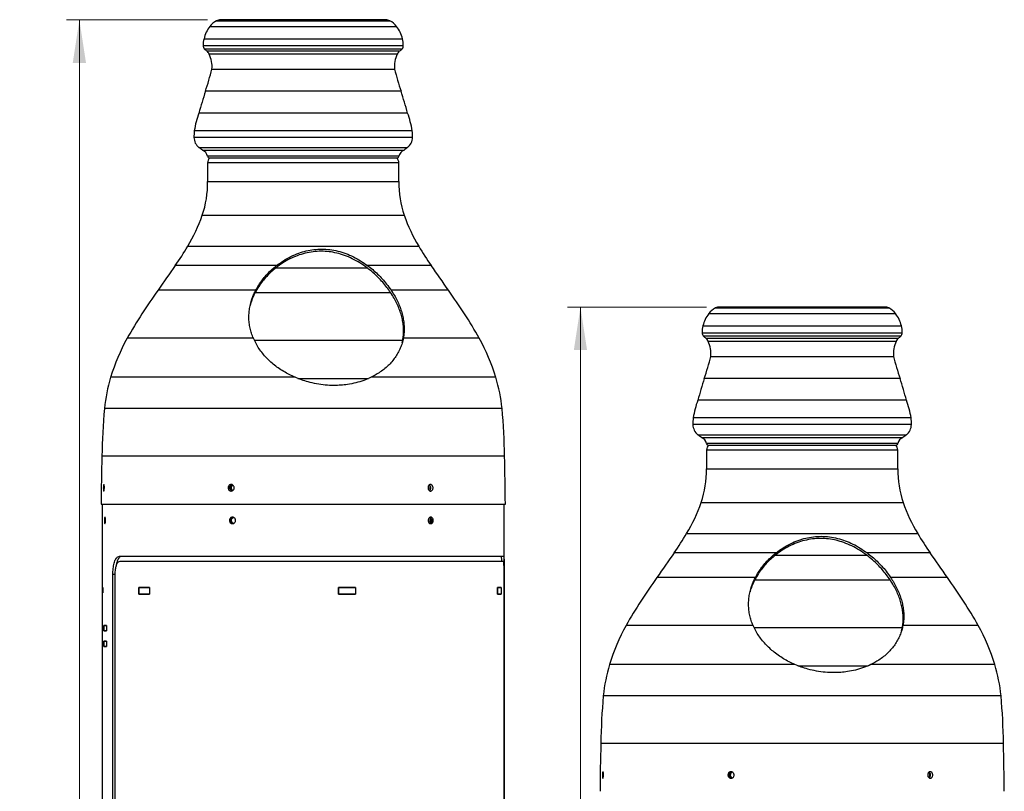
# Model space of a CAD drawing. Units: millimetres. Extents: x 64 to 331, y 96 to 243.
# Drawn here: x 115 to 190, y 183 to 242 of the extents above; entities that cross this region are included whole.
import ezdxf

# ---------------------------------------------------------------- set-up
doc = ezdxf.new("R2010")
doc.units = ezdxf.units.MM
doc.styles.add('SLDTEXTSTYLE0', font='TXT', dxfattribs={"width": 0.75})
doc.dimstyles.new('SLDDIMSTYLE0', dxfattribs={"dimtxt": 3.5, "dimasz": 3.302, "dimexe": 0, "dimexo": 0.0625, "dimgap": 0.875, "dimtad": 1, "dimlfac": 10, "dimrnd": 1e-09, "dimzin": 12, "dimdsep": 46, "dimtxsty": 'SLDTEXTSTYLE0', "dimsah": 1, "dimcen": 0.09, "dimadec": 0, "dimazin": 3, "dimtfac": 1, "dimtofl": 0, "dimtmove": 0, "dimatfit": 3, "dimfxl": 0, "dimfrac": 2, "dimtolj": 1, "dimtzin": 12, "dimarcsym": 0})

# ---------------------------------------------------------------- blocks, each defined once
blk = doc.blocks.new('_D_1')
at = {"color": 7, "linetype": 'Continuous', "lineweight": 18}
for p, q in [((129.341, 241.943), (118.516, 241.943)), ((119.516, 241.943), (119.516, 105.851)), ((120.269, 105.851), (118.516, 105.851))]:
    blk.add_line(p, q, dxfattribs=at)
for points in [[(119.516, 241.943), (119.008, 238.641), (120.024, 238.641)], [(119.516, 105.851), (120.024, 109.153), (119.008, 109.153)]]:
    blk.add_solid(points, dxfattribs=at)
at = {"color": 7, "linetype": 'Continuous', "lineweight": 18, "insert": (115.004, 161.688), "char_height": 3.5, "attachment_point": 1, "rotation": 90, "style": 'SLDTEXTSTYLE0'}
blk.add_mtext('1360', dxfattribs=at)
blk = doc.blocks.new('_D_2')
at = {"color": 7, "linetype": 'Continuous', "lineweight": 18}
for p, q in [((167.574, 219.943), (156.911, 219.943)), ((157.911, 219.943), (157.911, 105.851)), ((158.499, 105.851), (156.911, 105.851))]:
    blk.add_line(p, q, dxfattribs=at)
for points in [[(157.911, 219.943), (157.403, 216.641), (158.419, 216.641)], [(157.911, 105.851), (158.419, 109.153), (157.403, 109.153)]]:
    blk.add_solid(points, dxfattribs=at)
at = {"color": 7, "linetype": 'Continuous', "lineweight": 18, "insert": (153.4, 162.216), "char_height": 3.5, "attachment_point": 1, "rotation": 90, "style": 'SLDTEXTSTYLE0'}
blk.add_mtext('1140', dxfattribs=at)

msp = doc.modelspace()

# ---------------------------------------------------------------- linework, layer by layer
at = {"color": 7, "linetype": 'Continuous', "lineweight": 25}
for p, q in [((129.5138, 241.4372), (129.5386, 241.4372)), ((129.5386, 241.4372), (143.8243, 241.4372)), ((130.0335, 241.8712), (130.0565, 241.8712)), ((130.0565, 241.8712), (143.3046, 241.8712)), ((133.1181, 241.9533), (133.1181, 241.9433)), ((133.8957, 241.9533), (133.8957, 241.9433)), ((134.8387, 241.9433), (134.8387, 241.9533)), ((141.5789, 241.9533), (141.5789, 241.9433)), ((142.5219, 241.9433), (142.5219, 241.9533)), ((129.0029, 239.9754), (129.0294, 239.9754)), ((129.0294, 239.9754), (144.3352, 239.9754)), ((129.066, 240.4947), (129.0923, 240.4947)), ((129.0923, 240.4947), (144.2721, 240.4947)), ((129.0799, 239.7286), (129.1062, 239.7286)), ((129.1062, 239.7286), (144.2582, 239.7286)), ((129.2828, 239.5634), (129.3084, 239.5634)), ((129.3084, 239.5634), (144.0553, 239.5634)), ((129.4875, 239.3097), (129.4626, 239.3097)), ((143.8755, 239.3097), (129.4875, 239.3097)), ((129.6721, 238.1656), (129.6964, 238.1656)), ((129.6964, 238.1656), (143.6659, 238.1656)), ((129.1954, 236.4709), (129.1694, 236.4709)), ((144.1687, 236.4709), (129.1954, 236.4709)), ((128.6975, 234.7996), (128.6698, 234.7996)), ((144.6683, 234.7996), (128.6975, 234.7996)), ((128.3494, 233.452), (128.3204, 233.452)), ((145.0176, 233.452), (128.3494, 233.452)), ((128.6761, 232.1564), (128.7038, 232.1564)), ((128.7038, 232.1564), (144.6619, 232.1564)), ((128.9445, 231.9524), (128.9713, 231.9524)), ((128.9713, 231.9524), (144.3936, 231.9524)), ((143.9979, 231.4895), (129.3402, 231.4895)), ((129.3402, 230.9895), (129.3402, 229.5506)), ((129.4602, 231.3695), (143.8779, 231.3695)), ((143.9979, 229.5506), (143.9979, 230.9895)), ((129.3402, 229.5506), (129.4321, 229.5506)), ((129.4321, 229.5506), (143.9979, 229.5506)), ((133.03, 221.2244), (125.5423, 221.2244)), ((147.7958, 221.2244), (143.4056, 221.2244)), ((132.9833, 221.0519), (143.3696, 221.0519)), ((168.2638, 219.8712), (168.2896, 219.8712)), ((168.2896, 219.8712), (181.5349, 219.8712)), ((171.3264, 219.9533), (171.3264, 219.9433)), ((172.1503, 219.9533), (172.1503, 219.9433)), ((173.0933, 219.9433), (173.0933, 219.9533)), ((179.8068, 219.9533), (179.8068, 219.9433)), ((180.7498, 219.9433), (180.7498, 219.9533)), ((167.7441, 219.4372), (167.7719, 219.4372)), ((167.7719, 219.4372), (182.0545, 219.4372)), ((167.2963, 218.4947), (167.3258, 218.4947)), ((167.3258, 218.4947), (182.5024, 218.4947)), ((144.2446, 217.1964), (144.2982, 217.4071)), ((167.2332, 217.9754), (167.263, 217.9754)), ((167.263, 217.9754), (182.5655, 217.9754)), ((167.3102, 217.7286), (167.3397, 217.7286)), ((167.3397, 217.7286), (182.4885, 217.7286)), ((167.5131, 217.5634), (167.5418, 217.5634)), ((167.5418, 217.5634), (182.2856, 217.5634)), ((167.7209, 217.3096), (167.6929, 217.3096)), ((182.1058, 217.3096), (167.7209, 217.3096)), ((167.9024, 216.1656), (167.9296, 216.1656)), ((167.9296, 216.1656), (181.8962, 216.1656)), ((167.4288, 214.4709), (167.3997, 214.4709)), ((182.399, 214.4709), (167.4288, 214.4709)), ((166.9312, 212.7996), (166.9001, 212.7996)), ((182.8985, 212.7996), (166.9312, 212.7996)), ((166.5832, 211.452), (166.5507, 211.452)), ((183.2479, 211.452), (166.5832, 211.452)), ((166.9064, 210.1564), (166.9375, 210.1564)), ((166.9375, 210.1564), (182.8922, 210.1564)), ((167.1748, 209.9524), (167.2048, 209.9524)), ((167.2048, 209.9524), (182.6239, 209.9524)), ((182.2282, 209.4895), (167.5705, 209.4895)), ((167.6905, 209.3695), (182.1082, 209.3695)), ((167.5705, 208.9895), (167.5705, 207.5506)), ((182.2282, 207.5506), (182.2282, 208.9895)), ((167.5705, 207.5506), (167.6683, 207.5506)), ((167.6683, 207.5506), (182.2282, 207.5506)), ((121.179, 204.8505), (121.3733, 204.8505)), ((121.269, 204.8505), (121.269, 198.4605)), ((121.3733, 204.8505), (152.1591, 204.8505)), ((152.069, 199.4505), (152.069, 204.8505)), ((122.5882, 200.8505), (152.0016, 200.8505)), ((152.002, 200.4505), (122.611, 200.4505)), ((122.0796, 110.2505), (122.0796, 199.4505)), ((122.2324, 199.4505), (122.2324, 110.2505)), ((152.0628, 110.2505), (152.0628, 199.4505)), ((152.069, 199.4505), (152.0628, 199.4505)), ((152.069, 199.4505), (152.069, 110.2505)), ((152.069, 199.4505), (152.069, 199.4505)), ((171.3126, 199.2244), (163.7726, 199.2244)), ((186.0261, 199.2244), (181.6799, 199.2244)), ((121.269, 198.4605), (121.3007, 198.4605)), ((121.269, 198.4505), (121.269, 198.0505)), ((121.269, 198.4505), (121.3007, 198.4505)), ((121.2732, 198.4505), (121.2732, 198.4605)), ((121.3007, 198.4605), (121.3007, 198.0405)), ((121.3007, 198.4505), (121.3007, 198.0505)), ((124.0657, 198.4605), (124.885, 198.4605)), ((124.0657, 197.9405), (124.0657, 198.4605)), ((124.0657, 198.4505), (124.0657, 197.9505)), ((124.885, 198.4505), (124.0657, 198.4505)), ((124.2294, 198.4505), (124.2294, 198.4605)), ((124.2694, 198.4605), (124.2694, 198.4505)), ((124.885, 198.4605), (124.885, 197.9405)), ((124.885, 198.4505), (124.885, 197.9505)), ((139.3632, 198.4605), (140.6744, 198.4605)), ((139.3632, 197.9405), (139.3632, 198.4605)), ((139.3632, 198.4505), (139.3632, 197.9505)), ((140.6744, 198.4505), (139.3632, 198.4505)), ((140.6224, 198.4605), (140.6224, 198.4505)), ((140.6744, 198.4605), (140.6744, 197.9405)), ((140.6744, 198.4505), (140.6744, 197.9505)), ((151.5495, 198.4605), (151.8386, 198.4605)), ((151.5495, 197.9405), (151.5495, 198.4605)), ((151.5495, 198.4505), (151.5495, 197.9505)), ((151.8386, 198.4505), (151.5495, 198.4505)), ((151.6416, 198.4605), (151.6416, 198.4505)), ((151.8386, 198.4605), (151.8386, 197.9405)), ((151.8386, 198.4505), (151.8386, 197.9505)), ((171.2652, 199.0519), (181.6421, 199.0519)), ((121.269, 198.0505), (121.3007, 198.0505)), ((121.269, 198.0405), (121.269, 111.6605)), ((121.3007, 198.0405), (121.269, 198.0405)), ((121.2732, 198.0405), (121.2732, 198.0505)), ((124.0657, 197.9505), (124.885, 197.9505)), ((124.885, 197.9405), (124.0657, 197.9405)), ((124.2294, 197.9405), (124.2294, 197.9505)), ((124.2694, 197.9505), (124.2694, 197.9405)), ((139.3632, 197.9505), (140.6744, 197.9505)), ((140.6744, 197.9405), (139.3632, 197.9405)), ((140.6224, 197.9505), (140.6224, 197.9405)), ((151.5495, 197.9505), (151.8386, 197.9505)), ((151.8386, 197.9405), (151.5495, 197.9405)), ((151.6416, 197.9505), (151.6416, 197.9405)), ((121.3797, 195.5605), (121.5985, 195.5605)), ((121.3797, 195.1405), (121.3797, 195.5605)), ((121.3797, 195.5505), (121.3797, 195.1505)), ((121.5985, 195.5505), (121.3797, 195.5505)), ((121.5783, 195.5505), (121.5783, 195.5605)), ((121.5985, 195.5605), (121.5985, 195.1405)), ((121.5985, 195.5505), (121.5985, 195.1505)), ((121.3797, 195.1505), (121.5985, 195.1505)), ((121.5985, 195.1405), (121.3797, 195.1405)), ((121.5783, 195.1405), (121.5783, 195.1505)), ((182.5195, 195.1569), (182.5821, 195.4071)), ((121.3797, 194.3605), (121.5985, 194.3605)), ((121.3797, 193.9405), (121.3797, 194.3605)), ((121.3797, 194.3505), (121.3797, 193.9505)), ((121.5985, 194.3505), (121.3797, 194.3505)), ((121.3797, 193.9505), (121.5985, 193.9505)), ((121.5985, 193.9405), (121.3797, 193.9405)), ((121.5783, 194.3505), (121.5783, 194.3605)), ((121.5783, 193.9405), (121.5783, 193.9505)), ((121.5985, 194.3605), (121.5985, 193.9405)), ((121.5985, 194.3505), (121.5985, 193.9505))]:
    msp.add_line(p, q, dxfattribs=at)
at = {"color": 8, "linetype": 'Continuous', "lineweight": 25}
for p, q in [((128.325, 232.9394), (128.296, 232.9394)), ((145.0421, 232.9394), (128.325, 232.9394)), ((129.4321, 230.9895), (129.3402, 230.9895)), ((143.9979, 230.9895), (129.4321, 230.9895)), ((128.9283, 226.9693), (129.0254, 226.9693)), ((129.0254, 226.9693), (144.4098, 226.9693)), ((127.8162, 224.5943), (127.9272, 224.5943)), ((127.9272, 224.5943), (145.5219, 224.5943)), ((134.6292, 223.1224), (126.868, 223.1224)), ((134.5811, 222.9492), (141.5669, 222.9492)), ((146.4701, 223.1224), (141.5967, 223.1224)), ((132.8471, 217.5533), (123.1764, 217.5533)), ((132.9208, 217.4071), (144.3075, 217.4071)), ((150.1617, 217.5533), (144.3357, 217.5533)), ((136.038, 214.5594), (121.9115, 214.5594)), ((136.2619, 214.4718), (141.6589, 214.4718)), ((151.4266, 214.5594), (141.8666, 214.5594)), ((121.6211, 212.1694), (121.4299, 212.1694)), ((151.9082, 212.1694), (121.6211, 212.1694)), ((166.5589, 210.9394), (166.5263, 210.9394)), ((183.2724, 210.9394), (166.5589, 210.9394)), ((121.4359, 208.5126), (121.2423, 208.5126)), ((152.0958, 208.5126), (121.4359, 208.5126)), ((167.6683, 208.9895), (167.5705, 208.9895)), ((182.2282, 208.9895), (167.6683, 208.9895)), ((167.1586, 204.9693), (167.2619, 204.9693)), ((167.2619, 204.9693), (182.6401, 204.9693)), ((166.0465, 202.5943), (166.1646, 202.5943)), ((166.1646, 202.5943), (183.7522, 202.5943)), ((172.9072, 201.1224), (165.0983, 201.1224)), ((172.8574, 200.9492), (179.8372, 200.9492)), ((184.7004, 201.1224), (179.869, 201.1224)), ((122.2324, 199.4505), (122.0796, 199.4505)), ((171.1418, 195.5533), (161.4066, 195.5533)), ((188.392, 195.5533), (182.6211, 195.5533)), ((171.2176, 195.4071), (182.5901, 195.4071)), ((174.3415, 192.5594), (160.1418, 192.5594)), ((174.5656, 192.4718), (179.9567, 192.4718)), ((189.6569, 192.5594), (180.1654, 192.5594)), ((159.8635, 190.1694), (159.6602, 190.1694)), ((190.1385, 190.1694), (159.8635, 190.1694)), ((159.6784, 186.5125), (159.4726, 186.5125)), ((190.3261, 186.5125), (159.6784, 186.5125))]:
    msp.add_line(p, q, dxfattribs=at)
at = {"color": 7, "linetype": 'Continuous', "lineweight": 25}
for centre, radius, start, end in [((131.4366, 239.9458), 2.4334, 142.202535, 166.963533), ((130.5437, 240.7323), 1.248, 114.128042, 145.607807), ((130.343, 241.2462), 0.6974, 90, 116.346895), ((142.9951, 241.2462), 0.6974, 63.653105, 90), ((142.7944, 240.7323), 1.248, 34.392193, 65.871958), ((141.9014, 239.9458), 2.4334, 13.036467, 37.797465), ((130.4428, 240.064), 1.4426, 162.627517, 183.520715), ((129.409, 239.9667), 0.4061, 178.765002, 215.887082), ((143.9291, 239.9667), 0.4061, 324.112918, 1.234998), ((142.8953, 240.064), 1.4426, 356.479285, 17.372483), ((129.7823, 240.3844), 0.961, 223.033258, 238.678409), ((128.8928, 239.0966), 0.6083, 20.501239, 50.126051), ((127.5514, 238.3683), 2.1304, 354.538598, 26.222333), ((145.7867, 238.3683), 2.1304, 153.777667, 185.461402), ((144.4453, 239.0966), 0.6083, 129.873949, 159.498761), ((143.5558, 240.3844), 0.961, 301.321591, 316.966742), ((105.291, 244.4769), 25.1848, 341.464761, 345.486968), ((168.0471, 244.4769), 25.1848, 194.513032, 198.535239), ((202.9289, 213.5134), 77.2496, 162.71133, 164.005138), ((70.4092, 213.5134), 77.2496, 15.994862, 17.28867), ((135.6531, 232.27), 7.4273, 160.087536, 170.842865), ((137.685, 232.27), 7.4273, 9.157135, 19.912464), ((131.7886, 233.0299), 3.4938, 173.060148, 181.484097), ((141.5495, 233.0299), 3.4938, 358.515903, 6.939852), ((129.3249, 232.9551), 1.029, 180.874415, 230.915368), ((144.0132, 232.9551), 1.029, 309.084632, 359.125585), ((122.7417, 224.0699), 10.0304, 51.800396, 53.725966), ((128.7033, 231.3457), 0.6529, 12.728175, 68.318106), ((144.6348, 231.3457), 0.6529, 111.681894, 167.271825), ((150.5964, 224.0699), 10.0304, 126.274034, 128.199604), ((129.4602, 231.4895), 0.12, 180, 270), ((129.8402, 230.9895), 0.5, 130.535802, 180), ((143.4979, 230.9895), 0.5, 0, 49.464198), ((143.8779, 231.4895), 0.12, 270, 0), ((121.87, 229.4189), 7.4714, 340.860058, 1.009715), ((151.4681, 229.4189), 7.4714, 178.990285, 199.139942), ((116.9382, 231.1362), 12.6935, 328.977733, 340.836101), ((156.3998, 231.1362), 12.6935, 199.163899, 211.022267), ((107.506, 236.637), 23.6121, 325.08512, 329.334608), ((165.8321, 236.637), 23.6121, 210.665392, 214.91488), ((205.1276, 167.0514), 96.2732, 144.379383, 145.75723), ((68.2105, 167.0514), 96.2732, 34.24277, 35.620617), ((157.6521, 197.9321), 39.6682, 144.042969, 150.354423), ((115.686, 197.9321), 39.6682, 29.645577, 35.957031), ((168.774, 218.7323), 1.248, 114.128042, 145.607807), ((168.5733, 219.2462), 0.6974, 90, 116.346895), ((181.2253, 219.2462), 0.6974, 63.653105, 90), ((181.0247, 218.7323), 1.248, 34.392193, 65.871958), ((169.6669, 217.9458), 2.4334, 142.202535, 166.963533), ((180.1317, 217.9458), 2.4334, 13.036467, 37.797465), ((168.6731, 218.064), 1.4426, 162.627517, 183.520715), ((181.1256, 218.064), 1.4426, 356.479285, 17.372483), ((137.3066, 209.8196), 16.1082, 151.30752, 162.88761), ((136.0315, 209.8196), 16.1082, 17.11239, 28.69248), ((167.6392, 217.9667), 0.4061, 178.765002, 215.887082), ((168.0126, 218.3844), 0.961, 223.033258, 238.678409), ((167.1231, 217.0966), 0.6083, 20.501239, 50.126051), ((165.7817, 216.3683), 2.1304, 354.538598, 26.222333), ((184.017, 216.3683), 2.1304, 153.777667, 185.461402), ((182.6756, 217.0966), 0.6083, 129.873949, 159.498761), ((181.786, 218.3844), 0.961, 301.321591, 316.966742), ((182.1594, 217.9667), 0.4061, 324.112918, 1.234998), ((143.5213, 222.4769), 25.1848, 341.464761, 345.486968), ((206.2774, 222.4769), 25.1848, 194.513032, 198.535239), ((134.1727, 210.8451), 12.8115, 163.14677, 174.066781), ((139.1654, 210.8451), 12.8115, 5.933219, 16.85323), ((241.1592, 191.5134), 77.2496, 162.71133, 164.005138), ((108.6395, 191.5134), 77.2496, 15.994862, 17.28867), ((173.8834, 210.27), 7.4273, 160.087536, 170.842865), ((175.9153, 210.27), 7.4273, 9.157135, 19.912464), ((172.002, 207.7418), 50.7656, 174.996448, 179.130063), ((101.3361, 207.7418), 50.7656, 0.869937, 5.003552), ((170.0189, 211.0299), 3.4938, 173.060148, 181.484097), ((179.7798, 211.0299), 3.4938, 358.515903, 6.939852), ((167.5552, 210.9551), 1.029, 180.874415, 230.915368), ((182.2435, 210.9551), 1.029, 309.084632, 359.125585), ((160.972, 202.0699), 10.0304, 51.800396, 53.725966), ((166.9336, 209.3457), 0.6529, 12.728175, 68.318106), ((182.8651, 209.3457), 0.6529, 111.681894, 167.271825), ((188.8267, 202.0699), 10.0304, 126.274034, 128.199604), ((167.6905, 209.4895), 0.12, 180, 270), ((168.0705, 208.9895), 0.5, 130.535802, 180), ((181.7282, 208.9895), 0.5, 0, 49.464198), ((182.1082, 209.4895), 0.12, 270, 0), ((365.5946, 202.4573), 244.4273, 178.580448, 179.438995), ((-92.2565, 202.4573), 244.4273, 0.561005, 1.419552), ((160.1003, 207.4189), 7.4714, 340.860058, 1.009715), ((189.6984, 207.4189), 7.4714, 178.990285, 199.139942), ((155.1685, 209.1362), 12.6935, 328.977733, 340.836101), ((194.6301, 209.1362), 12.6935, 199.163899, 211.022267), ((145.7362, 214.637), 23.6121, 325.08512, 329.334608), ((204.0624, 214.637), 23.6121, 210.665392, 214.91488), ((243.3579, 145.0514), 96.2732, 144.379383, 145.75723), ((106.4408, 145.0514), 96.2732, 34.24277, 35.620617), ((195.8824, 175.9321), 39.6682, 144.042969, 150.354423), ((153.9163, 175.9321), 39.6682, 29.645577, 35.957031), ((175.5369, 187.8196), 16.1082, 151.30752, 162.88761), ((174.2618, 187.8196), 16.1082, 17.11239, 28.69248), ((172.403, 188.8451), 12.8115, 163.14677, 174.066781), ((177.3956, 188.8451), 12.8115, 5.933219, 16.85323), ((210.2323, 185.7418), 50.7656, 174.996448, 179.130063), ((139.5664, 185.7418), 50.7656, 0.869937, 5.003552), ((403.8249, 180.4573), 244.4273, 178.580448, 179.438995), ((-54.0262, 180.4573), 244.4273, 0.561005, 1.419552)]:
    msp.add_arc(centre, radius, start, end, dxfattribs=at)
for points, knots in [([(143.0084, 241.9433), (143.0113, 241.9433), (143.0235, 241.9433), (142.9443, 241.9433), (142.7785, 241.9433), (142.5407, 241.9433), (142.2628, 241.9433), (141.9229, 241.9433), (141.5253, 241.9433), (141.0758, 241.9433), (140.582, 241.9433), (140.0528, 241.9433), (139.4402, 241.9433), (138.7448, 241.9433), (137.9739, 241.9433), (137.1983, 241.9433), (136.4147, 241.9433), (135.6194, 241.9433), (134.8855, 241.9433), (134.2245, 241.9433), (133.6411, 241.9433), (133.0833, 241.9433), (132.5607, 241.9433), (132.082, 241.9433), (131.6544, 241.9433), (131.2835, 241.9433), (130.9402, 241.9433), (130.6518, 241.9433), (130.4425, 241.9433), (130.384, 241.9433), (130.3575, 241.9433)], [0, 0, 0, 0, 0.01275317, 0.05409696, 0.09660348, 0.1295725, 0.16306205, 0.19690788, 0.23093466, 0.26496148, 0.2988073, 0.33229687, 0.36526583, 0.40777004, 0.44911435, 0.48921644, 0.52931611, 0.5706605, 0.61316695, 0.64613595, 0.67962552, 0.71347139, 0.74749823, 0.78152502, 0.81537078, 0.84886038, 0.88182938, 0.92433352, 0.96567848, 1, 1, 1, 1]), ([(141.5582, 222.9492), (141.3775, 223.0772), (141.0156, 223.3335), (140.4334, 223.6527), (139.8424, 223.9066), (139.2449, 224.0855), (138.6501, 224.1935), (138.0399, 224.232), (137.4224, 224.1915), (136.8074, 224.0755), (136.2076, 223.8884), (135.6326, 223.6322), (135.0841, 223.3209), (134.7507, 223.073), (134.5842, 222.9492)], [0, 0, 0, 0, 0.0867977, 0.1738369, 0.2605973, 0.3403344, 0.4203124, 0.5000018, 0.582614, 0.6655483, 0.7482165, 0.8320514, 0.9161341, 1, 1, 1, 1]), ([(134.6292, 223.1224), (134.8019, 223.2498), (135.1477, 223.5049), (135.7182, 223.8221), (136.3024, 224.0735), (136.8956, 224.2501), (137.4869, 224.3565), (138.0959, 224.3945), (138.7141, 224.3542), (139.3323, 224.2383), (139.9358, 224.0518), (140.5166, 223.7976), (141.0749, 223.4899), (141.4229, 223.2448), (141.5967, 223.1224)], [0, 0, 0, 0, 0.0869881, 0.1742177, 0.261169, 0.3407152, 0.4204995, 0.5000022, 0.5830161, 0.6663507, 0.7494188, 0.8328549, 0.9165347, 1, 1, 1, 1]), ([(134.5842, 222.9492), (134.4583, 222.8459), (134.2064, 222.6394), (133.8616, 222.2933), (133.5453, 221.9228), (133.2446, 221.5091), (133.0783, 221.2115), (132.9891, 221.0519)], [0, 0, 0, 0, 0.1906891, 0.3813798, 0.5774452, 0.7735031, 1, 1, 1, 1]), ([(133.03, 221.2244), (133.1041, 221.3586), (133.2523, 221.6269), (133.5245, 222.0155), (133.8332, 222.3895), (134.1973, 222.7669), (134.4778, 222.9978), (134.6292, 223.1224)], [0, 0, 0, 0, 0.1898453, 0.3797001, 0.5752074, 0.7707213, 1, 1, 1, 1]), ([(143.3588, 221.0519), (143.2661, 221.1863), (143.0806, 221.4551), (142.7612, 221.8446), (142.4118, 222.2195), (142.0135, 222.5959), (141.7171, 222.826), (141.5582, 222.9492)], [0, 0, 0, 0, 0.1905225, 0.381055, 0.5772679, 0.7734875, 1, 1, 1, 1]), ([(141.5967, 223.1224), (141.731, 223.0197), (141.9997, 222.8143), (142.3772, 222.4697), (142.7329, 222.1006), (143.0844, 221.6858), (143.293, 221.3862), (143.4056, 221.2244)], [0, 0, 0, 0, 0.1900015, 0.3800052, 0.5753726, 0.7707355, 1, 1, 1, 1]), ([(132.8471, 217.5533), (132.7965, 217.6781), (132.6951, 217.9276), (132.5903, 218.3189), (132.5227, 218.7214), (132.4976, 219.1302), (132.5141, 219.5384), (132.5711, 219.9474), (132.6708, 220.3579), (132.8167, 220.7882), (132.9557, 221.0725), (133.03, 221.2244)], [0, 0, 0, 0, 0.10753221, 0.21506073, 0.32566836, 0.43627387, 0.54382786, 0.65138116, 0.76212125, 0.87286241, 1, 1, 1, 1]), ([(143.4056, 221.2244), (143.4891, 221.0968), (143.6559, 220.8415), (143.8685, 220.4433), (144.0508, 220.0361), (144.1963, 219.6258), (144.3037, 219.2194), (144.3747, 218.8156), (144.407, 218.4134), (144.4031, 217.988), (144.3595, 217.7067), (144.3357, 217.5533)], [0, 0, 0, 0, 0.1069586, 0.2139161, 0.3239694, 0.4340236, 0.5409934, 0.6479618, 0.758032, 0.8681015, 1, 1, 1, 1]), ([(132.9891, 221.0519), (132.9263, 220.9244), (132.8008, 220.6693), (132.6743, 220.3339), (132.6223, 220.1266), (132.6037, 220.0522)], [0, 0, 0, 0, 0.3908279, 0.7816451, 1, 1, 1, 1]), ([(144.2982, 217.4071), (144.3172, 217.5316), (144.3553, 217.7806), (144.3652, 218.1711), (144.3391, 218.5728), (144.2733, 218.9807), (144.1703, 219.388), (144.0312, 219.7962), (143.8535, 220.2058), (143.6339, 220.6287), (143.4534, 220.9064), (143.3588, 221.0519)], [0, 0, 0, 0, 0.1080959, 0.2161877, 0.3273735, 0.438558, 0.5466755, 0.6547948, 0.7661197, 0.8774479, 1, 1, 1, 1]), ([(181.2395, 219.9433), (181.2422, 219.9433), (181.2554, 219.9433), (181.1794, 219.9433), (181.0176, 219.9433), (180.783, 219.9433), (180.5081, 219.9433), (180.1709, 219.9433), (179.7759, 219.9433), (179.3288, 219.9433), (178.8372, 219.9433), (178.3098, 219.9433), (177.6989, 219.9433), (177.005, 219.9433), (176.2352, 219.9433), (175.4601, 219.9433), (174.6766, 219.9433), (173.8809, 219.9433), (173.1461, 219.9433), (172.484, 219.9433), (171.8992, 219.9433), (171.3397, 219.9433), (170.8152, 219.9433), (170.3343, 219.9433), (169.9042, 219.9433), (169.5307, 219.9433), (169.1843, 219.9433), (168.8924, 219.9433), (168.6791, 219.9433), (168.618, 219.9433), (168.5901, 219.9433)], [0, 0, 0, 0, 0.0111394, 0.0525368, 0.0950986, 0.1281105, 0.1616435, 0.1955333, 0.2296042, 0.2636751, 0.297565, 0.331098, 0.3641098, 0.4066691, 0.4480673, 0.4882214, 0.5283731, 0.5697711, 0.6123328, 0.6453445, 0.6788775, 0.7127673, 0.7468384, 0.7809094, 0.8147992, 0.8483322, 0.881344, 0.9239033, 0.9653019, 1, 1, 1, 1]), ([(136.038, 214.5594), (135.8886, 214.6274), (135.5899, 214.7632), (135.1621, 215.0042), (134.7526, 215.2722), (134.3702, 215.5656), (134.0206, 215.8786), (133.7016, 216.2113), (133.4147, 216.5656), (133.1092, 217.0094), (132.9466, 217.347), (132.8471, 217.5533)], [0, 0, 0, 0, 0.10273539, 0.20547044, 0.31119639, 0.41692411, 0.51965591, 0.62238734, 0.72809221, 0.83379463, 1, 1, 1, 1]), ([(144.3357, 217.5533), (144.3069, 217.4251), (144.2494, 217.1686), (144.1109, 216.7936), (143.9333, 216.4284), (143.7153, 216.08), (143.4619, 215.754), (143.1736, 215.4486), (142.8479, 215.1646), (142.4233, 214.8531), (142.077, 214.6704), (141.8666, 214.5594)], [0, 0, 0, 0, 0.10298238, 0.20596554, 0.31193509, 0.41790564, 0.52089056, 0.62387467, 0.72986228, 0.83585008, 1, 1, 1, 1]), ([(141.8666, 214.5594), (141.6803, 214.4766), (141.3073, 214.3108), (140.7006, 214.1309), (140.1123, 214.0129), (139.5515, 213.9515), (138.9816, 213.9305), (138.3593, 213.9594), (137.6922, 214.0497), (137.0803, 214.189), (136.5269, 214.3597), (136.201, 214.4929), (136.038, 214.5594)], [0, 0, 0, 0, 0.1089311, 0.21821, 0.3271418, 0.4135709, 0.5, 0.6089314, 0.7182102, 0.8271416, 0.9135706, 1, 1, 1, 1]), ([(121.385, 205.8505), (121.3807, 205.8533), (121.372, 205.8588), (121.3614, 205.9019), (121.354, 205.9653), (121.3509, 206.0356), (121.3508, 206.11), (121.3537, 206.1849), (121.3608, 206.2597), (121.3711, 206.3166), (121.3822, 206.3454), (121.3939, 206.3536), (121.4057, 206.3409), (121.4175, 206.2995), (121.4262, 206.2356), (121.4301, 206.1654), (121.4305, 206.091), (121.4272, 206.0162), (121.4189, 205.9413), (121.4074, 205.8847), (121.3954, 205.8548), (121.388, 205.8517), (121.385, 205.8505)], [0, 0, 0, 0, 0.0536534, 0.1073072, 0.1609793, 0.214659, 0.2500167, 0.3036849, 0.357354, 0.41102, 0.4646859, 0.5000019, 0.5536712, 0.6073396, 0.6610119, 0.714677, 0.7499867, 0.8036744, 0.8573559, 0.9110477, 0.9647278, 1, 1, 1, 1]), ([(130.9122, 206.1005), (130.9149, 206.1286), (130.9203, 206.1848), (130.9607, 206.2597), (131.0201, 206.3166), (131.0941, 206.3491), (131.1739, 206.3536), (131.2506, 206.3296), (131.3155, 206.2797), (131.3612, 206.2097), (131.3776, 206.146), (131.3805, 206.0813), (131.3698, 206.0161), (131.3304, 205.9413), (131.2702, 205.8844), (131.1959, 205.8519), (131.1161, 205.8474), (131.0397, 205.8715), (130.9752, 205.9213), (130.9301, 205.9913), (130.9133, 206.055), (130.9124, 206.0917), (130.9122, 206.1005)], [0, 0, 0, 0, 0.0536811, 0.1073631, 0.1610419, 0.2147196, 0.2684017, 0.3220842, 0.3757657, 0.4294481, 0.4831269, 0.4999696, 0.5536701, 0.6073646, 0.6610685, 0.7147624, 0.7684366, 0.8220956, 0.8757615, 0.9294481, 0.9831493, 1, 1, 1, 1]), ([(131.2011, 205.8593), (131.1833, 205.8637), (131.1398, 205.8744), (131.0825, 205.9219), (131.037, 205.9911), (131.0208, 206.055), (131.018, 206.1197), (131.0286, 206.185), (131.0676, 206.2593), (131.1252, 206.3164), (131.1732, 206.3335), (131.1961, 206.3417)], [0, 0, 0, 0, 0.0880875, 0.2141823, 0.3403289, 0.4665082, 0.5061012, 0.6322323, 0.7583645, 0.8844918, 1, 1, 1, 1]), ([(131.2362, 205.8746), (131.2175, 205.8842), (131.1746, 205.906), (131.1263, 205.9683), (131.0962, 206.0475), (131.093, 206.1326), (131.1159, 206.2141), (131.1633, 206.2803), (131.2073, 206.32), (131.2353, 206.3279), (131.2379, 206.3286)], [0, 0, 0, 0, 0.1141638, 0.2620922, 0.4078671, 0.5521902, 0.6955795, 0.8394209, 0.9847449, 1, 1, 1, 1]), ([(131.2744, 205.8947), (131.2684, 205.898), (131.2391, 205.9142), (131.2016, 205.9666), (131.1705, 206.0441), (131.1664, 206.1302), (131.1892, 206.2113), (131.2271, 206.2736), (131.2619, 206.297), (131.2745, 206.3054)], [0, 0, 0, 0, 0.0444341, 0.2162558, 0.3877819, 0.5595711, 0.7313151, 0.9029813, 1, 1, 1, 1]), ([(146.2301, 206.1005), (146.232, 206.1286), (146.2358, 206.1848), (146.2689, 206.2597), (146.3181, 206.3166), (146.3796, 206.3491), (146.4459, 206.3536), (146.5096, 206.3296), (146.5636, 206.2797), (146.602, 206.2097), (146.6163, 206.146), (146.6195, 206.0813), (146.6117, 206.0161), (146.5805, 205.9413), (146.5319, 205.8844), (146.4711, 205.8519), (146.4048, 205.8474), (146.3407, 205.8715), (146.2858, 205.9213), (146.2468, 205.9913), (146.2317, 206.055), (146.2304, 206.0917), (146.2301, 206.1005)], [0, 0, 0, 0, 0.0536807, 0.107363, 0.1610419, 0.21472, 0.268401, 0.322085, 0.375766, 0.4294488, 0.4831274, 0.49997, 0.5536703, 0.6073648, 0.6610698, 0.7147619, 0.7684364, 0.822096, 0.8757608, 0.929448, 0.9831494, 1, 1, 1, 1]), ([(146.2638, 206.2383), (146.2697, 206.2285), (146.2887, 206.1963), (146.2971, 206.1459), (146.2998, 206.0815), (146.2938, 206.023), (146.274, 205.9823), (146.2657, 205.9653)], [0, 0, 0, 0, 0.1277212, 0.4164564, 0.5069974, 0.7946042, 1, 1, 1, 1]), ([(146.3281, 206.3167), (146.3435, 206.3044), (146.3774, 206.2771), (146.4125, 206.2093), (146.4275, 206.1461), (146.4287, 206.1093), (146.429, 206.1005)], [0, 0, 0, 0, 0.2628621, 0.5814661, 0.9000407, 1, 1, 1, 1]), ([(146.4279, 206.1004), (146.4259, 206.0725), (146.4218, 206.0167), (146.3885, 205.9445), (146.3563, 205.8991), (146.3337, 205.8873), (146.331, 205.8859)], [0, 0, 0, 0, 0.3184181, 0.6367686, 0.9578123, 1, 1, 1, 1]), ([(146.429, 206.1005), (146.4272, 206.0723), (146.4236, 206.0158), (146.3905, 205.9429), (146.3582, 205.8972), (146.3355, 205.8857), (146.3328, 205.8843)], [0, 0, 0, 0, 0.3193617, 0.6386927, 0.9580777, 1, 1, 1, 1]), ([(146.3718, 206.2764), (146.3857, 206.2545), (146.4133, 206.2107), (146.4268, 206.1458), (146.4277, 206.1091), (146.4279, 206.1004)], [0, 0, 0, 0, 0.4341139, 0.8662771, 1, 1, 1, 1]), ([(121.5186, 203.6004), (121.5181, 203.5726), (121.5171, 203.5171), (121.5095, 203.4429), (121.4985, 203.386), (121.485, 203.3526), (121.4707, 203.347), (121.4574, 203.3706), (121.4464, 203.4207), (121.4389, 203.4913), (121.4362, 203.5552), (121.4357, 203.6195), (121.4373, 203.6839), (121.4434, 203.758), (121.4531, 203.8149), (121.4655, 203.8484), (121.4796, 203.854), (121.4937, 203.8305), (121.5061, 203.7805), (121.5149, 203.7099), (121.5183, 203.6459), (121.5185, 203.6091), (121.5186, 203.6004)], [0, 0, 0, 0, 0.0527224, 0.1054354, 0.1585868, 0.2123056, 0.2667127, 0.3214517, 0.3760175, 0.4300793, 0.4834216, 0.4999484, 0.5526762, 0.6053971, 0.6584396, 0.7122151, 0.7666305, 0.8212965, 0.8759132, 0.929932, 0.9834431, 1, 1, 1, 1]), ([(131.4849, 203.6004), (131.4823, 203.5726), (131.4771, 203.5171), (131.4369, 203.4429), (131.3776, 203.386), (131.303, 203.3526), (131.2216, 203.347), (131.1428, 203.3706), (131.0761, 203.4207), (131.0294, 203.4913), (131.0125, 203.5552), (131.0094, 203.6195), (131.0196, 203.6839), (131.0578, 203.758), (131.1169, 203.8149), (131.191, 203.8484), (131.2723, 203.854), (131.3514, 203.8305), (131.4187, 203.7805), (131.4658, 203.7099), (131.4835, 203.6459), (131.4846, 203.6091), (131.4849, 203.6004)], [0, 0, 0, 0, 0.0527224, 0.1054353, 0.1585877, 0.2123058, 0.2667121, 0.3214512, 0.3760173, 0.430079, 0.4834214, 0.4999482, 0.552676, 0.6053974, 0.6584392, 0.7122148, 0.766631, 0.821297, 0.8759133, 0.9299317, 0.9834431, 1, 1, 1, 1]), ([(131.0842, 203.6005), (131.0868, 203.6286), (131.0919, 203.6847), (131.132, 203.7599), (131.1911, 203.8153), (131.2497, 203.8455), (131.2863, 203.846), (131.2966, 203.8461)], [0, 0, 0, 0, 0.2277815, 0.4555863, 0.6831905, 0.9112023, 1, 1, 1, 1]), ([(131.2963, 203.357), (131.2815, 203.3588), (131.2399, 203.364), (131.1798, 203.4035), (131.126, 203.4676), (131.0962, 203.5477), (131.093, 203.6326), (131.1161, 203.7137), (131.1629, 203.7816), (131.2253, 203.8301), (131.2738, 203.841), (131.2966, 203.8461)], [0, 0, 0, 0, 0.0668551, 0.1878794, 0.3081743, 0.4267241, 0.5441016, 0.6607114, 0.7776888, 0.8958672, 1, 1, 1, 1]), ([(131.3206, 203.3673), (131.2983, 203.3785), (131.2522, 203.4016), (131.2011, 203.4658), (131.1706, 203.5444), (131.1665, 203.6299), (131.1887, 203.7124), (131.2355, 203.7803), (131.2842, 203.8225), (131.3173, 203.8312), (131.325, 203.8332)], [0, 0, 0, 0, 0.1289577, 0.2673127, 0.4054206, 0.5437592, 0.6820422, 0.820272, 0.9585469, 1, 1, 1, 1]), ([(146.2438, 203.6005), (146.246, 203.6283), (146.2503, 203.6839), (146.2836, 203.758), (146.3328, 203.8149), (146.3946, 203.8484), (146.4618, 203.854), (146.5267, 203.8305), (146.5816, 203.7805), (146.6201, 203.7099), (146.6339, 203.6459), (146.6365, 203.5815), (146.6281, 203.517), (146.5968, 203.4429), (146.5481, 203.386), (146.487, 203.3526), (146.42, 203.347), (146.3545, 203.3706), (146.2987, 203.4207), (146.2596, 203.4913), (146.245, 203.5552), (146.2441, 203.5918), (146.2438, 203.6005)], [0, 0, 0, 0, 0.052728, 0.1054476, 0.1584906, 0.2122675, 0.2666834, 0.3213481, 0.3759648, 0.4299842, 0.4834948, 0.5000519, 0.5527745, 0.6054871, 0.6586402, 0.7123578, 0.766764, 0.8215049, 0.8760687, 0.9301311, 0.9834731, 1, 1, 1, 1]), ([(146.2722, 203.7227), (146.275, 203.7178), (146.2906, 203.6904), (146.297, 203.6458), (146.2998, 203.5815), (146.2948, 203.5279), (146.2774, 203.4912), (146.2713, 203.4785)], [0, 0, 0, 0, 0.0705029, 0.3974724, 0.5000099, 0.8257465, 1, 1, 1, 1]), ([(146.3345, 203.8106), (146.3475, 203.8002), (146.3791, 203.7749), (146.4122, 203.7093), (146.4269, 203.6459), (146.4277, 203.6091), (146.4279, 203.6004)], [0, 0, 0, 0, 0.2321194, 0.5664605, 0.8975747, 1, 1, 1, 1]), ([(146.3766, 203.8336), (146.3839, 203.8312), (146.4123, 203.8219), (146.453, 203.7787), (146.4908, 203.7102), (146.5048, 203.6461), (146.5057, 203.6092), (146.5059, 203.6004)], [0, 0, 0, 0, 0.09494026, 0.36791852, 0.64053781, 0.9141843, 1, 1, 1, 1]), ([(131.279, 203.3558), (131.2572, 203.361), (131.2096, 203.3723), (131.1484, 203.4218), (131.1028, 203.4912), (131.0856, 203.555), (131.0845, 203.5917), (131.0842, 203.6005)], [0, 0, 0, 0, 0.20373282, 0.44396719, 0.68428324, 0.9245325, 1, 1, 1, 1]), ([(146.4279, 203.6004), (146.4258, 203.5727), (146.4215, 203.5173), (146.3896, 203.442), (146.3559, 203.4076), (146.339, 203.3904)], [0, 0, 0, 0, 0.3328617, 0.6656525, 1, 1, 1, 1]), ([(146.5059, 203.6004), (146.5038, 203.5723), (146.4996, 203.516), (146.4665, 203.442), (146.4243, 203.3889), (146.3903, 203.3736), (146.3769, 203.3676)], [0, 0, 0, 0, 0.2733737, 0.5467348, 0.8204903, 1, 1, 1, 1]), ([(179.8292, 200.9492), (179.6485, 201.0772), (179.2866, 201.3335), (178.7048, 201.6527), (178.1141, 201.9066), (177.517, 202.0855), (176.9227, 202.1935), (176.313, 202.232), (175.696, 202.1915), (175.0815, 202.0755), (174.4822, 201.8884), (173.9078, 201.6322), (173.3599, 201.3209), (173.0271, 201.073), (172.8609, 200.9492)], [0, 0, 0, 0, 0.0867988, 0.1738375, 0.2605972, 0.3403342, 0.4203126, 0.5000018, 0.5826137, 0.6655478, 0.7482161, 0.8320507, 0.9161333, 1, 1, 1, 1]), ([(172.9072, 201.1224), (173.0796, 201.2498), (173.4248, 201.5049), (173.9947, 201.8221), (174.5783, 202.0735), (175.171, 202.2501), (175.7617, 202.3565), (176.3703, 202.3945), (176.9879, 202.3542), (177.6057, 202.2383), (178.2087, 202.0518), (178.7891, 201.7976), (179.3472, 201.4899), (179.6952, 201.2448), (179.869, 201.1224)], [0, 0, 0, 0, 0.0869872, 0.1742172, 0.2611686, 0.3407151, 0.4204995, 0.5000017, 0.5830157, 0.6663505, 0.7494182, 0.8328543, 0.9165349, 1, 1, 1, 1]), ([(122.0796, 199.4505), (122.0808, 199.5292), (122.0833, 199.6866), (122.103, 199.9161), (122.1347, 200.1322), (122.1786, 200.3293), (122.2347, 200.5008), (122.3016, 200.6433), (122.3789, 200.7503), (122.4734, 200.8325), (122.5465, 200.844), (122.5882, 200.8505)], [0, 0, 0, 0, 0.1073027, 0.2146086, 0.3219128, 0.4292174, 0.5364835, 0.6437487, 0.7508589, 0.8579701, 1, 1, 1, 1]), ([(122.7785, 200.8505), (122.7469, 200.8466), (122.6836, 200.8388), (122.5955, 200.778), (122.5153, 200.6816), (122.4445, 200.5506), (122.3855, 200.3871), (122.3438, 200.2314), (122.3267, 200.1245), (122.3209, 200.0882)], [0, 0, 0, 0, 0.15366951, 0.30733535, 0.46102498, 0.61471593, 0.76806124, 0.92140959, 1, 1, 1, 1]), ([(151.8007, 200.8505), (151.8077, 200.8468), (151.8219, 200.8392), (151.8381, 200.7789), (151.8504, 200.6817), (151.858, 200.5717), (151.8607, 200.4829), (151.8617, 200.4505)], [0, 0, 0, 0, 0.2150153, 0.4362463, 0.651269, 0.8725572, 1, 1, 1, 1]), ([(152.0016, 200.8505), (152.0085, 200.8468), (152.0225, 200.8393), (152.0385, 200.7786), (152.0507, 200.6824), (152.059, 200.5516), (152.0643, 200.3886), (152.0672, 200.2007), (152.0685, 199.9896), (152.069, 199.7395), (152.069, 199.5551), (152.069, 199.4505)], [0, 0, 0, 0, 0.1057473, 0.2145516, 0.3203027, 0.4291353, 0.5346659, 0.6432494, 0.7488829, 0.8575696, 1, 1, 1, 1]), ([(172.8609, 200.9492), (172.7352, 200.8459), (172.4838, 200.6394), (172.1398, 200.2933), (171.8243, 199.9228), (171.5246, 199.5091), (171.359, 199.2115), (171.2703, 199.0519)], [0, 0, 0, 0, 0.1906889, 0.381378, 0.577443, 0.7735016, 1, 1, 1, 1]), ([(171.3126, 199.2244), (171.3863, 199.3586), (171.5338, 199.6269), (171.8051, 200.0155), (172.1128, 200.3895), (172.476, 200.7669), (172.756, 200.9978), (172.9072, 201.1224)], [0, 0, 0, 0, 0.18984479, 0.37969973, 0.57520637, 0.77072023, 1, 1, 1, 1]), ([(181.6317, 199.0519), (181.5387, 199.1863), (181.3528, 199.4551), (181.0329, 199.8446), (180.6831, 200.2195), (180.2846, 200.5959), (179.9881, 200.826), (179.8292, 200.9492)], [0, 0, 0, 0, 0.1905226, 0.3810557, 0.5772701, 0.7734904, 1, 1, 1, 1]), ([(179.869, 201.1224), (180.0034, 201.0197), (180.2721, 200.8143), (180.6498, 200.4697), (181.0058, 200.1006), (181.3578, 199.6858), (181.567, 199.3862), (181.6799, 199.2244)], [0, 0, 0, 0, 0.1900027, 0.3800053, 0.5753741, 0.7707351, 1, 1, 1, 1]), ([(122.611, 200.4505), (122.5658, 200.4395), (122.4754, 200.4175), (122.3625, 200.2455), (122.2805, 199.9921), (122.2384, 199.7109), (122.2341, 199.5247), (122.2324, 199.4505)], [0, 0, 0, 0, 0.214566, 0.4291462, 0.6434889, 0.8579385, 1, 1, 1, 1]), ([(152.0628, 199.4505), (152.0625, 199.5629), (152.062, 199.7878), (152.0562, 200.0874), (152.0438, 200.3135), (152.0251, 200.4334), (152.0086, 200.4456), (152.002, 200.4505)], [0, 0, 0, 0, 0.2145972, 0.4291934, 0.6437474, 0.8581465, 1, 1, 1, 1]), ([(171.1418, 195.5533), (171.0906, 195.6781), (170.9884, 195.9276), (170.8822, 196.3189), (170.8132, 196.7214), (170.7867, 197.1302), (170.8019, 197.5384), (170.8575, 197.9474), (170.956, 198.3579), (171.1006, 198.7882), (171.2387, 199.0725), (171.3126, 199.2244)], [0, 0, 0, 0, 0.1075311, 0.2150609, 0.3256685, 0.436274, 0.5438267, 0.6513799, 0.7621202, 0.8728622, 1, 1, 1, 1]), ([(181.6799, 199.2244), (181.7635, 199.0968), (181.9309, 198.8415), (182.1444, 198.4433), (182.3277, 198.0361), (182.4744, 197.6258), (182.5831, 197.2194), (182.6553, 196.8156), (182.689, 196.4134), (182.6867, 195.988), (182.6442, 195.7067), (182.6211, 195.5533)], [0, 0, 0, 0, 0.1069598, 0.2139169, 0.3239701, 0.4340233, 0.5409932, 0.6479626, 0.7580318, 0.8681024, 1, 1, 1, 1]), ([(171.2703, 199.0519), (171.2081, 198.9244), (171.0835, 198.6693), (170.9661, 198.3599), (170.9206, 198.1789), (170.9085, 198.1308)], [0, 0, 0, 0, 0.4234559, 0.8469076, 1, 1, 1, 1]), ([(182.5821, 195.4071), (182.6006, 195.5316), (182.6377, 195.7806), (182.6462, 196.1711), (182.6186, 196.5728), (182.5514, 196.9807), (182.4472, 197.388), (182.3069, 197.7962), (182.1282, 198.2058), (181.9076, 198.6287), (181.7265, 198.9064), (181.6317, 199.0519)], [0, 0, 0, 0, 0.1080959, 0.2161889, 0.3273747, 0.438558, 0.5466768, 0.6547946, 0.7661209, 0.8774479, 1, 1, 1, 1]), ([(174.3415, 192.5594), (174.192, 192.6274), (173.893, 192.7632), (173.4646, 193.0042), (173.0544, 193.2722), (172.6712, 193.5656), (172.3207, 193.8786), (172.0007, 194.2113), (171.7126, 194.5656), (171.4057, 195.0094), (171.2419, 195.347), (171.1418, 195.5533)], [0, 0, 0, 0, 0.1027341, 0.2054698, 0.311196, 0.4169232, 0.519655, 0.6223877, 0.7280913, 0.8337947, 1, 1, 1, 1]), ([(182.6211, 195.5533), (182.5928, 195.4251), (182.5363, 195.1686), (182.3993, 194.7936), (182.2233, 194.4283), (182.0068, 194.08), (181.7548, 193.7541), (181.468, 193.4486), (181.1436, 193.1646), (180.7206, 192.8531), (180.3753, 192.6704), (180.1654, 192.5594)], [0, 0, 0, 0, 0.1029821, 0.2059654, 0.311936, 0.4179054, 0.5208907, 0.6238757, 0.7298627, 0.8358501, 1, 1, 1, 1]), ([(180.1654, 192.5594), (179.9796, 192.4766), (179.6075, 192.3108), (179.002, 192.1309), (178.4146, 192.0129), (177.8546, 191.9515), (177.2852, 191.9305), (176.6632, 191.9594), (175.9964, 192.0497), (175.3844, 192.189), (174.8309, 192.3597), (174.5046, 192.4929), (174.3415, 192.5594)], [0, 0, 0, 0, 0.1089316, 0.2182103, 0.3271416, 0.4135715, 0.4999999, 0.608931, 0.7182096, 0.827141, 0.9135706, 1, 1, 1, 1]), ([(159.6277, 183.8505), (159.6232, 183.8533), (159.6142, 183.8588), (159.6032, 183.9019), (159.5956, 183.9653), (159.5923, 184.0356), (159.5922, 184.11), (159.5952, 184.1849), (159.6024, 184.2597), (159.613, 184.3166), (159.6245, 184.3454), (159.6366, 184.3536), (159.6488, 184.3409), (159.6609, 184.2995), (159.6699, 184.2356), (159.6739, 184.1654), (159.6743, 184.091), (159.671, 184.0162), (159.6625, 183.9413), (159.6506, 183.8847), (159.6383, 183.8548), (159.6307, 183.8517), (159.6277, 183.8505)], [0, 0, 0, 0, 0.0536542, 0.1073082, 0.1609745, 0.2146613, 0.2500152, 0.3036834, 0.3573523, 0.4110188, 0.4646859, 0.5000017, 0.5536716, 0.6073402, 0.6610095, 0.7146783, 0.7499879, 0.8036756, 0.8573572, 0.9110465, 0.9647282, 1, 1, 1, 1]), ([(169.2139, 184.1005), (169.2166, 184.1286), (169.222, 184.1848), (169.2626, 184.2597), (169.322, 184.3166), (169.3962, 184.3491), (169.4761, 184.3536), (169.5529, 184.3296), (169.618, 184.2797), (169.6638, 184.2097), (169.6802, 184.146), (169.6831, 184.0813), (169.6724, 184.0161), (169.633, 183.9413), (169.5726, 183.8844), (169.4982, 183.8519), (169.4182, 183.8474), (169.3417, 183.8715), (169.2771, 183.9213), (169.2319, 183.9913), (169.215, 184.055), (169.2141, 184.0917), (169.2139, 184.1005)], [0, 0, 0, 0, 0.0536809, 0.1073637, 0.1610431, 0.2147209, 0.2684036, 0.3220862, 0.37577, 0.4294511, 0.4831301, 0.4999727, 0.553673, 0.607367, 0.6610701, 0.7147631, 0.7684381, 0.8220984, 0.8757661, 0.9294517, 0.983153, 1, 1, 1, 1]), ([(169.5028, 183.859), (169.4845, 183.8635), (169.4407, 183.8743), (169.383, 183.9219), (169.3374, 183.9911), (169.3212, 184.055), (169.3183, 184.1197), (169.3289, 184.185), (169.3681, 184.2593), (169.426, 184.3166), (169.4742, 184.3338), (169.4974, 184.342)], [0, 0, 0, 0, 0.08939995, 0.21515882, 0.34096514, 0.46680572, 0.50628308, 0.6320746, 0.75786837, 0.88365326, 1, 1, 1, 1]), ([(169.5102, 183.8622), (169.5052, 183.863), (169.4737, 183.8679), (169.4228, 183.9043), (169.3689, 183.9674), (169.3391, 184.0477), (169.3359, 184.1325), (169.3589, 184.2139), (169.4059, 184.2812), (169.4596, 184.3251), (169.4982, 184.3345), (169.5112, 184.3377)], [0, 0, 0, 0, 0.0247103, 0.1574913, 0.2894644, 0.4195288, 0.5483047, 0.6762375, 0.8045763, 0.934236, 1, 1, 1, 1]), ([(169.5457, 183.8778), (169.5297, 183.886), (169.4899, 183.9065), (169.4439, 183.966), (169.4133, 184.0444), (169.4092, 184.1299), (169.4313, 184.2124), (169.4783, 184.28), (169.524, 184.3209), (169.5537, 184.3291), (169.5581, 184.3303)], [0, 0, 0, 0, 0.098638, 0.2447614, 0.3906244, 0.5367306, 0.6827787, 0.8287658, 0.9748065, 1, 1, 1, 1]), ([(184.5207, 184.1005), (184.5226, 184.1286), (184.5264, 184.1848), (184.5594, 184.2597), (184.6083, 184.3166), (184.6696, 184.3491), (184.7356, 184.3536), (184.7991, 184.3296), (184.8529, 184.2797), (184.8911, 184.2097), (184.9054, 184.146), (184.9086, 184.0813), (184.9008, 184.0161), (184.8697, 183.9413), (184.8213, 183.8844), (184.7607, 183.8519), (184.6948, 183.8474), (184.6309, 183.8715), (184.5762, 183.9213), (184.5374, 183.9913), (184.5223, 184.055), (184.521, 184.0917), (184.5207, 184.1005)], [0, 0, 0, 0, 0.0536809, 0.1073631, 0.1610426, 0.2147222, 0.2684039, 0.3220875, 0.3757684, 0.4294516, 0.4831307, 0.4999733, 0.5536735, 0.6073687, 0.6610714, 0.7147641, 0.7684391, 0.822098, 0.8757654, 0.9294515, 0.9831531, 1, 1, 1, 1]), ([(184.5291, 184.1685), (184.5328, 184.1548), (184.5387, 184.1327), (184.5401, 184.0873), (184.5347, 184.0574), (184.5308, 184.0361)], [0, 0, 0, 0, 0.3210609, 0.5166885, 1, 1, 1, 1]), ([(184.5939, 184.2935), (184.6002, 184.2882), (184.6249, 184.2675), (184.6525, 184.2088), (184.6675, 184.1459), (184.6684, 184.1091), (184.6686, 184.1004)], [0, 0, 0, 0, 0.1299475, 0.5087726, 0.883946, 1, 1, 1, 1]), ([(184.6686, 184.1004), (184.6664, 184.0728), (184.662, 184.0176), (184.6345, 183.9498), (184.6068, 183.9208), (184.5958, 183.9092)], [0, 0, 0, 0, 0.375297, 0.7505124, 1, 1, 1, 1]), ([(184.6171, 184.3161), (184.6321, 184.3039), (184.6657, 184.2768), (184.7004, 184.2092), (184.7154, 184.1461), (184.7166, 184.1093), (184.7169, 184.1005)], [0, 0, 0, 0, 0.2597438, 0.5796678, 0.8995959, 1, 1, 1, 1]), ([(184.7169, 184.1005), (184.7151, 184.0723), (184.7115, 184.0158), (184.6785, 183.943), (184.6468, 183.8975), (184.6246, 183.8861), (184.6224, 183.885)], [0, 0, 0, 0, 0.3214533, 0.6428702, 0.964344, 1, 1, 1, 1])]:
    msp.add_open_spline(points, degree=3, knots=knots, dxfattribs=at)

# ---------------------------------------------------------------- dimensions: what is measured, and where the dimension line sits
at = {"color": 7, "linetype": 'Continuous', "lineweight": 18}
for base, p1, p2, text, picture, middle in [((119.5157, 105.8505), (130.3415, 241.9433), (121.269, 105.8505), '1360', '_D_1', (119.5157, 166.8597)), ((157.9115, 105.8505), (168.5745, 219.9433), (159.4993, 105.8505), '1140', '_D_2', (157.9115, 167.3887))]:
    dim = msp.add_linear_dim(base=base, p1=p1, p2=p2, angle=90, text=text, dimstyle='SLDDIMSTYLE0', dxfattribs=at)
    dim.commit()
    dim.dimension.update_dxf_attribs({"geometry": picture, "text_midpoint": middle, "dimtype": 160})

doc.saveas('drawing.dxf')
